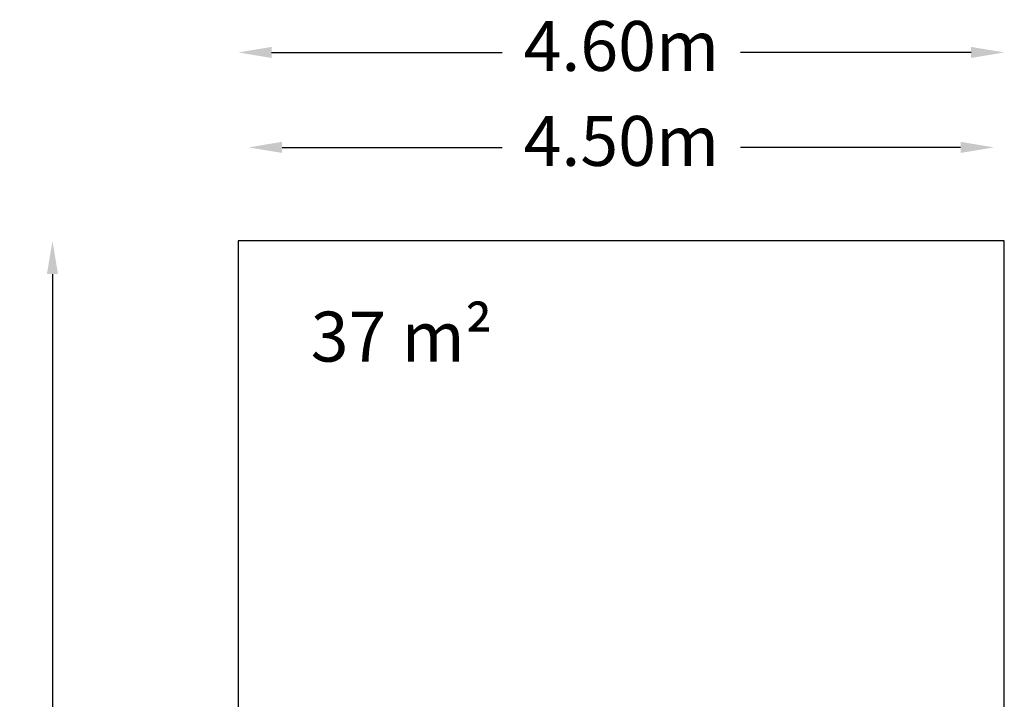
# Model space of a CAD drawing. Units: millimetres. Extents: x -3613 to 2300, y -4000 to 5329.
# Drawn here: x -3613 to 2300, y 1245 to 5329 of the extents above; entities that cross this region are included whole.
import ezdxf

# ---------------------------------------------------------------- set-up
doc = ezdxf.new("R2010")
doc.units = ezdxf.units.MM
doc.header["$LTSCALE"] = 700
doc.layers.add('NORLEG-DIM', color=7, linetype='Continuous')
doc.layers.add('NORLEG-Falling Space', color=1, linetype='Continuous')
doc.styles.get("Standard").update_dxf_attribs({"font": 'arial.ttf', "height": 300})
doc.dimstyles.new('HAGS - Dim Plan', dxfattribs={"dimtxt": 300, "dimasz": 200, "dimexe": 1.25, "dimexo": 0.625, "dimgap": 150, "dimtad": 0, "dimlfac": 0.001, "dimrnd": 0.05, "dimzin": 1, "dimdsep": 46, "dimtxsty": 'Standard', "dimcen": 0.1, "dimse1": 1, "dimse2": 1, "dimclrd": 1, "dimadec": 0, "dimazin": 0, "dimtfac": 1, "dimtmove": 0, "dimatfit": 3, "dimfxl": 1, "dimarcsym": 0})

# ---------------------------------------------------------------- blocks, each defined once
blk = doc.blocks.new('*D25')
at = {"layer": 'Defpoints', "color": 0, "transparency": 16777216}
for p in [(-3416.2, 4000), (-2300, 4000), (-2300, -4000)]:
    blk.add_point(p, dxfattribs=at)
at = {"layer": 'NORLEG-DIM', "color": 1, "lineweight": -2, "transparency": 16777216}
for p, q in [((-3416.2, 3800), (-3416.2, 710.4)), ((-3416.2, -3800), (-3416.2, -710.4))]:
    blk.add_line(p, q, dxfattribs=at)
at = {"layer": 'NORLEG-DIM', "color": 1, "transparency": 16777216}
for points in [[(-3449.5, 3800), (-3382.8, 3800), (-3416.2, 4000)], [(-3449.5, -3800), (-3382.8, -3800), (-3416.2, -4000)]]:
    blk.add_solid(points, dxfattribs=at)
at = {"layer": 'NORLEG-DIM', "color": 0, "transparency": 16777216, "insert": (-3416.2, 0), "char_height": 300, "attachment_point": 5, "rotation": 90}
blk.add_mtext('8.00m', dxfattribs=at)
blk = doc.blocks.new('*D26')
at = {"layer": 'Defpoints', "color": 0, "transparency": 16777216}
for p in [(2237.9, 4561.5), (-2237.6, 1076.3), (2237.9, 1076.3)]:
    blk.add_point(p, dxfattribs=at)
at = {"layer": 'NORLEG-DIM', "color": 1, "lineweight": -2, "transparency": 16777216}
for p, q in [((-2037.6, 4561.5), (-716.1, 4561.5)), ((2037.9, 4561.5), (716.4, 4561.5))]:
    blk.add_line(p, q, dxfattribs=at)
at = {"layer": 'NORLEG-DIM', "color": 1, "transparency": 16777216}
for points in [[(-2037.6, 4594.9), (-2037.6, 4528.2), (-2237.6, 4561.5)], [(2037.9, 4594.9), (2037.9, 4528.2), (2237.9, 4561.5)]]:
    blk.add_solid(points, dxfattribs=at)
at = {"layer": 'NORLEG-DIM', "color": 0, "transparency": 16777216, "insert": (0.1, 4561.5), "char_height": 300, "attachment_point": 5}
blk.add_mtext('4.50m', dxfattribs=at)
blk = doc.blocks.new('*D27')
at = {"layer": 'Defpoints', "color": 0, "transparency": 16777216}
for p in [(2300, 5132), (-2300, 4000), (2300, 4000)]:
    blk.add_point(p, dxfattribs=at)
at = {"layer": 'NORLEG-DIM', "color": 1, "lineweight": -2, "transparency": 16777216}
for p, q in [((-2100, 5132), (-716.2, 5132)), ((2100, 5132), (716.2, 5132))]:
    blk.add_line(p, q, dxfattribs=at)
at = {"layer": 'NORLEG-DIM', "color": 1, "transparency": 16777216}
for points in [[(-2100, 5165.4), (-2100, 5098.7), (-2300, 5132)], [(2100, 5165.4), (2100, 5098.7), (2300, 5132)]]:
    blk.add_solid(points, dxfattribs=at)
at = {"layer": 'NORLEG-DIM', "color": 0, "transparency": 16777216, "insert": (0, 5132), "char_height": 300, "attachment_point": 5}
blk.add_mtext('4.60m', dxfattribs=at)

msp = doc.modelspace()

# ---------------------------------------------------------------- linework, layer by layer
at = {"layer": 'NORLEG-Falling Space'}
msp.add_lwpolyline([(-2300, 4000), (-2300, -4000), (2300, -4000), (2300, 4000)], close=True, dxfattribs=at)

# ---------------------------------------------------------------- texts
at = {"layer": 'NORLEG-Falling Space', "insert": (-1865.384, 3574.415), "char_height": 300, "attachment_point": 1}
msp.add_mtext_dynamic_manual_height_columns('37 m²', width=1277.34253, gutter_width=1500, heights=[0], dxfattribs=at)

# ---------------------------------------------------------------- dimensions: what is measured, and where the dimension line sits
at = {"layer": 'NORLEG-DIM'}
for base, p1, p2, picture, middle in [((2300, 5132.025), (-2300, 4000), (2300, 4000), '*D27', (0, 5132.025)), ((2237.913, 4561.522), (-2237.618, 1076.333), (2237.913, 1076.333), '*D26', (0.148, 4561.522))]:
    dim = msp.add_linear_dim(base=base, p1=p1, p2=p2, dimstyle='HAGS - Dim Plan', override={"dimpost": 'm'}, dxfattribs=at)
    dim.commit()
    dim.dimension.update_dxf_attribs({"geometry": picture, "text_midpoint": middle})
dim = msp.add_linear_dim(base=(-3416.151, 4000), p1=(-2300, -4000), p2=(-2300, 4000), angle=90, dimstyle='HAGS - Dim Plan', override={"dimpost": 'm'}, dxfattribs=at)
dim.commit()
dim.dimension.update_dxf_attribs({"geometry": '*D25', "text_midpoint": (-3416.151, 0)})

doc.saveas('drawing.dxf')
